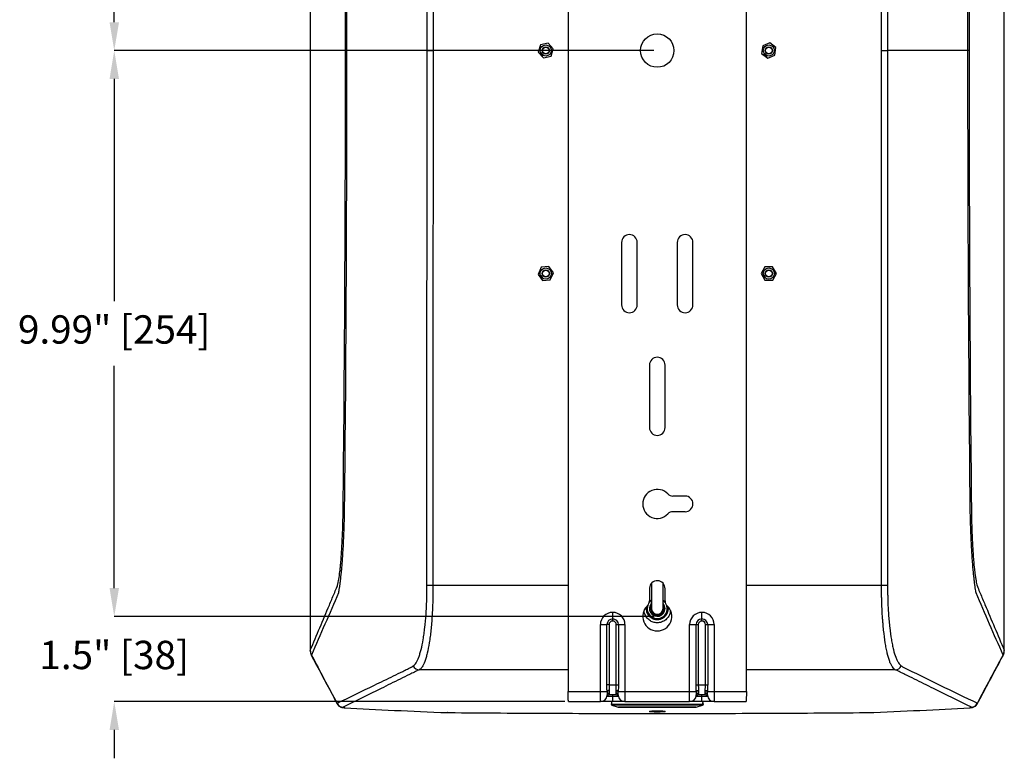
# Model space of a CAD drawing. Units: inches. Extents: x 0 to 133, y 0 to 103.
# Drawn here: x 56 to 73, y 46 to 59 of the extents above; entities that cross this region are included whole.
import ezdxf

# ---------------------------------------------------------------- set-up
doc = ezdxf.new("R2010")
doc.units = ezdxf.units.IN
doc.header["$MEASUREMENT"] = 0
doc.header["$PDSIZE"] = -1
doc.styles.add('Arial', font='ARIALUNI.TTF')
doc.dimstyles.new('Atlas', dxfattribs={"dimtxt": 0.5, "dimasz": 0.5, "dimexe": 0, "dimexo": 0.0625, "dimgap": 0.25, "dimtad": 0, "dimtih": 1, "dimtoh": 1, "dimrnd": 1e-09, "dimzin": 12, "dimdsep": 46, "dimtxsty": 'Arial', "dimcen": 0.09, "dimadec": 0, "dimazin": 3, "dimtfac": 1, "dimtofl": 0, "dimtmove": 0, "dimatfit": 3, "dimfxl": 1, "dimfrac": 1, "dimtolj": 1, "dimtzin": 12, "dimarcsym": 0})

# ---------------------------------------------------------------- blocks, each defined once
blk = doc.blocks.new('_D_7')
at = {"color": 0, "lineweight": -2, "ltscale": 8, "transparency": 16777216}
for p, q in [((66.975, 67.772), (57.452, 67.772)), ((57.452, 67.272), (57.452, 63.586)), ((57.452, 58.758), (57.452, 62.445)), ((66.975, 58.258), (57.452, 58.258))]:
    blk.add_line(p, q, dxfattribs=at)
at = {"color": 0, "ltscale": 8, "transparency": 16777216}
for points in [[(57.369, 67.272), (57.536, 67.272), (57.452, 67.772)], [(57.369, 58.758), (57.536, 58.758), (57.452, 58.258)]]:
    blk.add_solid(points, dxfattribs=at)
at = {"layer": 'Defpoints', "color": 0, "ltscale": 8, "transparency": 16777216}
for p in [(67.037, 67.772), (57.452, 58.258), (67.037, 58.258)]:
    blk.add_point(p, dxfattribs=at)
at = {"color": 0, "ltscale": 8, "transparency": 16777216, "insert": (57.452, 63.336), "char_height": 0.5, "attachment_point": 2, "style": 'Arial'}
blk.add_mtext('\\A1;9.51" [242]', dxfattribs=at)
blk = doc.blocks.new('_D_8')
at = {"color": 0, "lineweight": -2, "ltscale": 8, "transparency": 16777216}
for p, q in [((66.975, 58.258), (57.452, 58.258)), ((57.452, 57.758), (57.452, 53.836)), ((57.452, 48.772), (57.452, 52.695)), ((66.975, 48.272), (57.452, 48.272))]:
    blk.add_line(p, q, dxfattribs=at)
at = {"color": 0, "ltscale": 8, "transparency": 16777216}
for points in [[(57.369, 57.758), (57.536, 57.758), (57.452, 58.258)], [(57.369, 48.772), (57.536, 48.772), (57.452, 48.272)]]:
    blk.add_solid(points, dxfattribs=at)
at = {"layer": 'Defpoints', "color": 0, "ltscale": 8, "transparency": 16777216}
for p in [(57.452, 58.258), (67.037, 58.258), (67.037, 48.272)]:
    blk.add_point(p, dxfattribs=at)
at = {"color": 0, "ltscale": 8, "transparency": 16777216, "insert": (57.452, 53.586), "char_height": 0.5, "attachment_point": 2, "style": 'Arial'}
blk.add_mtext('\\A1;9.99" [254]', dxfattribs=at)
blk = doc.blocks.new('_D_9')
at = {"color": 0, "lineweight": -2, "ltscale": 8, "transparency": 16777216}
for p, q in [((57.452, 48.772), (57.452, 49.272)), ((66.975, 48.272), (57.452, 48.272)), ((65.407, 46.767), (57.452, 46.767)), ((57.452, 46.267), (57.452, 45.767))]:
    blk.add_line(p, q, dxfattribs=at)
at = {"color": 0, "ltscale": 8, "transparency": 16777216}
for points in [[(57.369, 48.772), (57.536, 48.772), (57.452, 48.272)], [(57.369, 46.267), (57.536, 46.267), (57.452, 46.767)]]:
    blk.add_solid(points, dxfattribs=at)
at = {"layer": 'Defpoints', "color": 0, "ltscale": 8, "transparency": 16777216}
for p in [(67.037, 48.272), (57.452, 46.767), (65.47, 46.767)]:
    blk.add_point(p, dxfattribs=at)
at = {"color": 0, "ltscale": 8, "transparency": 16777216, "insert": (57.452, 47.841), "char_height": 0.5, "attachment_point": 2, "style": 'Arial'}
blk.add_mtext('\\A1;1.5" [38]', dxfattribs=at)

msp = doc.modelspace()

# ---------------------------------------------------------------- linework, layer by layer
at = {"linetype": 'Continuous', "lineweight": 25, "ltscale": 8}
for p, q in [((65.462, 69.572), (65.462, 46.944)), ((68.612, 46.944), (68.612, 69.572)), ((61.534, 58.26), (61.553, 58.26)), ((62.973, 58.26), (61.553, 58.26)), ((62.973, 58.26), (63.079, 58.26)), ((64.976, 58.36), (64.936, 58.229)), ((64.936, 58.229), (65.029, 58.129)), ((65.109, 58.39), (64.976, 58.36)), ((65.202, 58.291), (65.109, 58.39)), ((65.162, 58.16), (65.202, 58.291)), ((68.898, 58.344), (68.879, 58.209)), ((69.024, 58.395), (68.898, 58.344)), ((69.132, 58.311), (69.024, 58.395)), ((69.113, 58.176), (69.132, 58.311)), ((70.996, 58.26), (71.102, 58.26)), ((72.521, 58.26), (71.102, 58.26)), ((72.541, 58.26), (72.521, 58.26)), ((64.965, 58.203), (64.991, 58.222)), ((64.967, 58.201), (64.965, 58.203)), ((64.986, 58.214), (64.967, 58.201)), ((64.977, 58.191), (64.986, 58.214)), ((64.978, 58.19), (64.977, 58.191)), ((65.001, 58.198), (64.978, 58.19)), ((64.991, 58.221), (64.981, 58.194)), ((64.981, 58.194), (65.009, 58.203)), ((64.987, 58.18), (65.001, 58.198)), ((64.989, 58.178), (64.987, 58.18)), ((65.009, 58.203), (64.989, 58.178)), ((64.991, 58.222), (64.991, 58.221)), ((64.997, 58.18), (65.026, 58.185)), ((65.007, 58.169), (64.997, 58.18)), ((65.002, 58.165), (65.007, 58.169)), ((65.004, 58.162), (65.002, 58.165)), ((65.018, 58.18), (65.003, 58.178)), ((65.003, 58.178), (65.009, 58.172)), ((65.009, 58.167), (65.004, 58.162)), ((65.009, 58.203), (65.009, 58.203)), ((65.009, 58.172), (65.018, 58.18)), ((65.012, 58.165), (65.009, 58.167)), ((65.027, 58.184), (65.011, 58.169)), ((65.011, 58.169), (65.014, 58.167)), ((65.014, 58.167), (65.012, 58.165)), ((65.026, 58.185), (65.027, 58.184)), ((65.029, 58.129), (65.162, 58.16)), ((68.879, 58.209), (68.987, 58.125)), ((68.913, 58.188), (68.935, 58.21)), ((68.915, 58.186), (68.913, 58.188)), ((68.931, 58.202), (68.915, 58.186)), ((68.926, 58.177), (68.931, 58.202)), ((68.927, 58.177), (68.926, 58.177)), ((68.949, 58.188), (68.927, 58.177)), ((68.935, 58.209), (68.93, 58.181)), ((68.93, 58.181), (68.955, 58.194)), ((68.935, 58.21), (68.935, 58.209)), ((68.938, 58.168), (68.949, 58.188)), ((68.94, 58.166), (68.938, 58.168)), ((68.956, 58.194), (68.94, 58.166)), ((68.947, 58.17), (68.976, 58.179)), ((68.959, 58.161), (68.947, 58.17)), ((68.969, 58.173), (68.954, 58.169)), ((68.954, 58.169), (68.961, 58.163)), ((68.955, 58.194), (68.956, 58.194)), ((68.955, 58.155), (68.959, 58.161)), ((68.957, 58.153), (68.955, 58.155)), ((68.962, 58.159), (68.957, 58.153)), ((68.961, 58.163), (68.969, 58.173)), ((68.965, 58.157), (68.962, 58.159)), ((68.976, 58.179), (68.963, 58.161)), ((68.963, 58.161), (68.966, 58.159)), ((68.966, 58.159), (68.965, 58.157)), ((68.976, 58.179), (68.976, 58.179)), ((68.987, 58.125), (69.113, 58.176)), ((66.407, 54.873), (66.407, 53.77)), ((66.683, 53.77), (66.683, 54.873)), ((67.391, 54.873), (67.391, 53.77)), ((67.667, 53.77), (67.667, 54.873)), ((64.989, 54.434), (64.933, 54.309)), ((65.125, 54.447), (64.989, 54.434)), ((65.204, 54.336), (65.125, 54.447)), ((68.937, 54.441), (68.869, 54.322)), ((69.073, 54.441), (68.937, 54.441)), ((69.142, 54.324), (69.073, 54.441)), ((64.933, 54.309), (65.012, 54.199)), ((64.959, 54.28), (64.987, 54.295)), ((64.961, 54.278), (64.959, 54.28)), ((64.981, 54.288), (64.961, 54.278)), ((64.969, 54.266), (64.981, 54.288)), ((64.97, 54.266), (64.969, 54.266)), ((64.994, 54.27), (64.97, 54.266)), ((64.987, 54.294), (64.974, 54.269)), ((64.974, 54.269), (65.002, 54.274)), ((64.978, 54.254), (64.994, 54.27)), ((64.98, 54.252), (64.978, 54.254)), ((65.002, 54.274), (64.98, 54.252)), ((64.987, 54.295), (64.987, 54.294)), ((64.987, 54.253), (65.017, 54.254)), ((64.996, 54.241), (64.987, 54.253)), ((64.99, 54.237), (64.996, 54.241)), ((64.992, 54.234), (64.99, 54.237)), ((64.998, 54.239), (64.992, 54.234)), ((64.993, 54.25), (64.998, 54.243)), ((65.009, 54.25), (64.993, 54.25)), ((64.998, 54.243), (65.009, 54.25)), ((65, 54.236), (64.998, 54.239)), ((65.018, 54.253), (65, 54.24)), ((65, 54.24), (65.002, 54.237)), ((65.002, 54.237), (65, 54.236)), ((65.002, 54.274), (65.002, 54.274)), ((65.017, 54.254), (65.018, 54.253)), ((65.148, 54.212), (65.204, 54.336)), ((68.869, 54.322), (68.938, 54.204)), ((68.892, 54.29), (68.921, 54.303)), ((68.894, 54.288), (68.892, 54.29)), ((68.915, 54.297), (68.894, 54.288)), ((68.901, 54.276), (68.915, 54.297)), ((68.902, 54.275), (68.901, 54.276)), ((68.926, 54.277), (68.902, 54.275)), ((68.922, 54.302), (68.906, 54.278)), ((68.906, 54.278), (68.935, 54.281)), ((68.909, 54.263), (68.926, 54.277)), ((68.91, 54.26), (68.909, 54.263)), ((68.935, 54.28), (68.91, 54.26)), ((68.918, 54.261), (68.948, 54.259)), ((68.926, 54.248), (68.918, 54.261)), ((68.919, 54.244), (68.926, 54.248)), ((68.921, 54.242), (68.919, 54.244)), ((68.921, 54.303), (68.922, 54.302)), ((68.927, 54.246), (68.921, 54.242)), ((68.923, 54.258), (68.928, 54.25)), ((68.939, 54.256), (68.923, 54.258)), ((68.929, 54.242), (68.927, 54.246)), ((68.928, 54.25), (68.939, 54.256)), ((68.932, 54.244), (68.929, 54.242)), ((68.948, 54.258), (68.93, 54.247)), ((68.93, 54.247), (68.932, 54.244)), ((68.935, 54.281), (68.935, 54.28)), ((68.948, 54.259), (68.948, 54.258)), ((69.075, 54.205), (69.142, 54.324)), ((65.012, 54.199), (65.148, 54.212)), ((68.938, 54.204), (69.075, 54.205)), ((66.899, 52.707), (66.899, 51.605)), ((67.175, 51.605), (67.175, 52.707)), ((67.529, 50.396), (67.31, 50.396)), ((67.31, 50.121), (67.529, 50.121)), ((66.935, 48.857), (66.935, 48.411)), ((67.14, 48.411), (67.14, 48.857)), ((62.972, 48.824), (63.078, 48.825)), ((63.078, 48.825), (65.462, 48.825)), ((66.899, 48.77), (66.899, 48.545)), ((67.175, 48.545), (67.175, 48.759)), ((68.612, 48.825), (70.996, 48.825)), ((70.996, 48.825), (71.102, 48.824)), ((66.25, 48.228), (66.25, 48.342)), ((66.847, 48.411), (66.841, 48.411)), ((66.847, 48.411), (66.847, 48.443)), ((66.847, 48.411), (66.857, 48.411)), ((66.857, 48.454), (66.857, 48.411)), ((67.218, 48.411), (67.218, 48.454)), ((67.228, 48.411), (67.218, 48.411)), ((67.228, 48.443), (67.228, 48.411)), ((67.228, 48.411), (67.234, 48.411)), ((67.825, 48.228), (67.825, 48.342)), ((66.25, 48.19), (66.25, 48.228)), ((67.825, 48.19), (67.825, 48.228)), ((66.033, 46.944), (66.033, 48.126)), ((66.033, 48.126), (66.148, 48.126)), ((66.148, 47.063), (66.148, 48.126)), ((66.186, 48.126), (66.148, 48.126)), ((66.186, 48.126), (66.186, 47.063)), ((66.314, 47.063), (66.314, 48.126)), ((66.314, 48.126), (66.352, 48.126)), ((66.352, 48.126), (66.352, 47.063)), ((66.352, 48.126), (66.466, 48.126)), ((66.466, 48.126), (66.466, 46.944)), ((67.608, 46.944), (67.608, 48.126)), ((67.608, 48.126), (67.722, 48.126)), ((67.722, 47.063), (67.722, 48.126)), ((67.722, 48.126), (67.761, 48.126)), ((67.761, 48.126), (67.761, 47.063)), ((67.889, 47.063), (67.889, 48.126)), ((67.889, 48.126), (67.927, 48.126)), ((67.927, 48.126), (67.927, 47.063)), ((67.927, 48.126), (68.041, 48.126)), ((68.041, 48.126), (68.041, 46.944)), ((60.912, 47.67), (60.913, 47.673)), ((73.161, 47.673), (73.162, 47.67)), ((60.928, 47.593), (60.932, 47.584)), ((65.462, 47.331), (62.835, 47.331)), ((71.239, 47.331), (68.612, 47.331)), ((65.462, 46.944), (66.033, 46.944)), ((66.033, 46.767), (66.033, 46.944)), ((66.033, 46.944), (66.151, 46.944)), ((66.186, 47.063), (66.148, 47.063)), ((66.151, 46.937), (66.151, 46.944)), ((66.151, 46.937), (66.151, 46.886)), ((66.186, 47.063), (66.314, 47.063)), ((66.191, 46.966), (66.191, 46.96)), ((66.191, 46.96), (66.191, 46.918)), ((66.309, 46.96), (66.309, 46.966)), ((66.309, 46.918), (66.309, 46.96)), ((66.314, 47.063), (66.352, 47.063)), ((66.348, 46.944), (66.348, 46.937)), ((66.348, 46.944), (66.466, 46.944)), ((66.348, 46.886), (66.348, 46.937)), ((66.466, 46.944), (67.608, 46.944)), ((66.466, 46.944), (66.466, 46.767)), ((67.608, 46.767), (67.608, 46.944)), ((67.608, 46.944), (67.726, 46.944)), ((67.722, 47.063), (67.761, 47.063)), ((67.726, 46.937), (67.726, 46.944)), ((67.726, 46.937), (67.726, 46.886)), ((67.761, 47.063), (67.889, 47.063)), ((67.765, 46.966), (67.766, 46.96)), ((67.766, 46.96), (67.766, 46.918)), ((67.884, 46.96), (67.884, 46.966)), ((67.884, 46.918), (67.884, 46.96)), ((67.889, 47.063), (67.927, 47.063)), ((67.923, 46.944), (68.041, 46.944)), ((67.923, 46.944), (67.923, 46.937)), ((67.923, 46.886), (67.923, 46.937)), ((68.041, 46.944), (68.612, 46.944)), ((68.041, 46.944), (68.041, 46.767)), ((65.47, 46.767), (66.033, 46.767)), ((66.25, 46.767), (66.033, 46.767)), ((66.148, 46.856), (66.15, 46.867)), ((66.25, 46.856), (66.148, 46.856)), ((66.151, 46.882), (66.151, 46.886)), ((66.314, 46.885), (66.186, 46.885)), ((66.191, 46.918), (66.191, 46.914)), ((66.25, 46.856), (66.25, 46.885)), ((66.25, 46.767), (66.25, 46.856)), ((66.352, 46.856), (66.25, 46.856)), ((66.466, 46.767), (66.25, 46.767)), ((66.309, 46.914), (66.309, 46.918)), ((66.348, 46.886), (66.348, 46.882)), ((66.466, 46.767), (67.608, 46.767)), ((67.825, 46.767), (67.608, 46.767)), ((67.722, 46.856), (67.725, 46.867)), ((67.825, 46.856), (67.722, 46.856)), ((67.726, 46.882), (67.726, 46.886)), ((67.889, 46.885), (67.761, 46.885)), ((67.766, 46.918), (67.765, 46.914)), ((67.825, 46.856), (67.825, 46.885)), ((67.825, 46.767), (67.825, 46.856)), ((67.927, 46.856), (67.825, 46.856)), ((68.041, 46.767), (67.825, 46.767)), ((67.884, 46.914), (67.884, 46.918)), ((67.923, 46.886), (67.923, 46.882)), ((67.924, 46.867), (67.927, 46.856)), ((68.041, 46.767), (68.605, 46.767)), ((61.521, 46.661), (61.514, 46.661)), ((66.222, 46.728), (66.223, 46.722)), ((66.222, 46.728), (66.231, 46.728)), ((66.223, 46.722), (67.037, 46.722)), ((66.237, 46.704), (66.349, 46.67)), ((67.037, 46.704), (66.237, 46.704)), ((66.349, 46.67), (67.725, 46.67)), ((67.719, 46.669), (66.355, 46.669)), ((67.037, 46.722), (67.852, 46.722)), ((67.838, 46.704), (67.037, 46.704)), ((67.725, 46.67), (67.838, 46.704)), ((67.852, 46.728), (67.843, 46.728)), ((67.852, 46.722), (67.852, 46.728)), ((72.553, 46.661), (72.56, 46.661)), ((72.687, 46.739), (72.684, 46.729)), ((63.334, 46.574), (63.33, 46.574)), ((70.74, 46.574), (70.745, 46.574))]:
    msp.add_line(p, q, dxfattribs=at)
at = {"linetype": 'Continuous', "lineweight": 25, "ltscale": 8, "flags": 128}
for points in [[(62.973, 58.26), (62.973, 58.496), (62.973, 59.441), (62.972, 63.22), (62.971, 65.458), (62.972, 67.696)], [(70.996, 58.26), (70.996, 58.496), (70.996, 59.441), (70.996, 63.22), (71, 65.458), (70.996, 67.695)], [(63.079, 58.26), (63.079, 58.024), (63.079, 57.079), (63.078, 53.299), (63.075, 51.062), (63.078, 48.825)], [(71.102, 58.26), (71.102, 58.024), (71.102, 57.079), (71.102, 53.299), (71.103, 51.062), (71.102, 48.824)], [(66.935, 48.556), (66.92, 48.544), (66.897, 48.519)], [(67.178, 48.519), (67.152, 48.546), (67.14, 48.556)], [(66.841, 48.411), (66.84, 48.409), (66.838, 48.407), (66.834, 48.405), (66.829, 48.404), (66.823, 48.402), (66.816, 48.401), (66.816, 48.401)], [(67.214, 48.413), (67.207, 48.463), (67.206, 48.465)], [(67.234, 48.411), (67.234, 48.409), (67.237, 48.407), (67.24, 48.405), (67.245, 48.404), (67.251, 48.402), (67.258, 48.401), (67.258, 48.401)], [(60.928, 47.593), (60.928, 47.592), (60.932, 47.59)], [(60.931, 47.587), (60.931, 47.586), (60.935, 47.583)], [(60.935, 47.583), (60.936, 47.575), (60.938, 47.57)], [(73.136, 47.571), (73.138, 47.575), (73.139, 47.583)], [(73.144, 47.587), (73.143, 47.586), (73.139, 47.583)], [(73.147, 47.593), (73.146, 47.592), (73.142, 47.59)], [(66.191, 46.966), (66.183, 46.965), (66.176, 46.964), (66.169, 46.962), (66.163, 46.959), (66.158, 46.956), (66.155, 46.953), (66.152, 46.949), (66.151, 46.944)], [(66.191, 46.96), (66.183, 46.96), (66.176, 46.959), (66.169, 46.956), (66.163, 46.954), (66.158, 46.95), (66.154, 46.946), (66.152, 46.942), (66.151, 46.937)], [(66.309, 46.966), (66.316, 46.965), (66.324, 46.964), (66.33, 46.962), (66.336, 46.959), (66.341, 46.956), (66.345, 46.953), (66.347, 46.949), (66.348, 46.944)], [(66.309, 46.96), (66.317, 46.96), (66.324, 46.959), (66.331, 46.956), (66.337, 46.954), (66.342, 46.95), (66.345, 46.946), (66.347, 46.942), (66.348, 46.937)], [(67.726, 46.944), (67.727, 46.949), (67.729, 46.953), (67.733, 46.956), (67.738, 46.959), (67.744, 46.962), (67.751, 46.964), (67.758, 46.965), (67.765, 46.966)], [(67.726, 46.937), (67.727, 46.942), (67.729, 46.946), (67.733, 46.95), (67.738, 46.954), (67.744, 46.956), (67.75, 46.959), (67.758, 46.96), (67.766, 46.96)], [(67.884, 46.966), (67.891, 46.965), (67.899, 46.964), (67.905, 46.962), (67.911, 46.959), (67.916, 46.956), (67.92, 46.953), (67.922, 46.949), (67.923, 46.944)], [(67.884, 46.96), (67.891, 46.96), (67.899, 46.959), (67.906, 46.956), (67.911, 46.954), (67.916, 46.95), (67.92, 46.946), (67.922, 46.942), (67.923, 46.937)]]:
    msp.add_lwpolyline(points, dxfattribs=at)
at = {"linetype": 'Continuous', "lineweight": 25, "ltscale": 64}
for centre, radius in [((67.037, 58.258), 0.295), ((65.069, 58.26), 0.0984), ((65.069, 58.26), 0.065), ((65.069, 58.26), 0.0584), ((69.006, 58.26), 0.0984), ((69.006, 58.26), 0.065), ((69.006, 58.26), 0.0584), ((65.069, 54.323), 0.0984), ((69.006, 54.323), 0.0984), ((65.069, 54.323), 0.065), ((65.069, 54.323), 0.0584), ((69.006, 54.323), 0.065), ((69.006, 54.323), 0.0584)]:
    msp.add_circle(centre, radius, dxfattribs=at)
for centre, radius, start, end in [((66.545, 54.873), 0.138, 0, 180), ((67.529, 54.873), 0.138, 0, 180), ((66.545, 53.77), 0.138, 180, 0), ((67.529, 53.77), 0.138, 180, 0), ((67.037, 52.707), 0.138, 0, 180), ((67.037, 51.605), 0.138, 180, 0), ((67.037, 50.258), 0.256, 43.198, 316.802), ((67.31, 50.514), 0.118, 223.198, 270), ((67.529, 50.258), 0.138, 270, 90), ((67.31, 50.002), 0.118, 90, 136.802), ((67.037, 48.764), 0.138, 357.647, 177.647), ((66.781, 48.545), 0.118, 313.1736, 0), ((67.037, 48.411), 0.138, 137.9754, 0), ((67.037, 48.411), 0.138, 0, 42.0246), ((67.293, 48.545), 0.118, 180, 226.8264), ((66.25, 48.126), 0.217, 90, 180), ((66.25, 48.126), 0.217, 0, 90), ((67.037, 48.272), 0.256, 133.1736, 46.8264), ((67.037, 48.411), 0.19, 180, 0), ((67.037, 48.411), 0.181, 180, 0), ((67.037, 48.411), 0.177, 162.2906, 0.5295), ((67.037, 48.411), 0.102, 180, 0), ((67.825, 48.126), 0.217, 90, 180), ((67.825, 48.126), 0.217, 0, 90), ((66.25, 48.126), 0.102, 90, 180), ((66.25, 48.126), 0.0641, 90, 180), ((66.25, 48.126), 0.102, 0, 90), ((66.25, 48.126), 0.0641, 0, 90), ((67.825, 48.126), 0.102, 90, 180), ((67.825, 48.126), 0.0641, 90, 180), ((67.825, 48.126), 0.102, 0, 90), ((67.825, 48.126), 0.0641, 0, 90), ((61.109, 47.67), 0.197, 180.0019, 202.8854), ((61.105, 47.674), 0.192, 180.3839, 205.947), ((72.97, 47.674), 0.192, 334.053, 359.6161), ((72.965, 47.67), 0.197, 337.1146, 359.9981), ((61.112, 47.663), 0.197, 202.8745, 208.1305), ((72.962, 47.663), 0.197, 331.8695, 337.1255), ((62.838, 47.448), 0.118, 204.8854, 268.4845), ((71.236, 47.448), 0.118, 271.5155, 335.1146), ((66.033, 46.885), 0.118, 270, 358.4274), ((66.186, 46.846), 0.0394, 90, 165.5225), ((66.187, 46.882), 0.0363, 84.8101, 173.6376), ((66.187, 46.878), 0.0364, 84.9923, 173.092), ((66.312, 46.882), 0.0363, 6.3624, 95.1899), ((66.312, 46.878), 0.0364, 6.908, 95.0077), ((66.314, 46.846), 0.0394, 37.722, 90), ((66.466, 46.885), 0.118, 181.5726, 270), ((67.608, 46.885), 0.118, 270, 358.4274), ((67.761, 46.846), 0.0394, 90, 165.5225), ((67.762, 46.882), 0.0363, 84.8101, 173.6376), ((67.762, 46.878), 0.0364, 84.9923, 173.092), ((67.887, 46.882), 0.0363, 6.3624, 95.1899), ((67.887, 46.878), 0.0364, 6.908, 95.0077), ((67.889, 46.846), 0.0394, 14.4775, 90), ((68.041, 46.885), 0.118, 181.5726, 270), ((61.496, 46.786), 0.118, 203.5728, 268.8088), ((66.242, 46.723), 0.0197, 183, 253), ((66.355, 46.689), 0.0197, 253, 270), ((67.719, 46.689), 0.0197, 270, 287), ((67.832, 46.723), 0.0197, 287, 357), ((72.578, 46.786), 0.118, 271.1912, 336.4272)]:
    msp.add_arc(centre, radius, start, end, dxfattribs=at)
for centre, major_axis, ratio, start_param, end_param in [((66.853, 48.825), (0, 1.461), 0.008727, 1.840068, 1.857737), ((67.221, 48.825), (0, 1.461), 0.008727, 4.425449, 4.443117), ((67.037, 62.8), (0, 23.699), 0.046295, 2.313841, 2.3161), ((67.037, 62.8), (0, 23.699), 0.046295, 3.967086, 3.969344)]:
    msp.add_ellipse(centre, major_axis=major_axis, ratio=ratio, start_param=start_param, end_param=end_param, dxfattribs=at)
msp.add_ellipse((67.037, 46.595), major_axis=(0.137, 0), ratio=0.087489, dxfattribs=at)
at = {"linetype": 'Continuous', "lineweight": 25, "ltscale": 8}
for points, knots in [([(60.912, 68.85), (60.912, 68.555), (60.912, 67.953), (60.912, 67.041), (60.912, 66.115), (60.912, 65.187), (60.912, 64.258), (60.912, 63.328), (60.912, 62.398), (60.912, 61.467), (60.912, 60.535), (60.912, 59.603), (60.912, 58.671), (60.912, 57.74), (60.912, 56.808), (60.912, 55.877), (60.912, 54.946), (60.912, 54.016), (60.912, 53.086), (60.912, 52.157), (60.912, 51.229), (60.912, 50.303), (60.912, 49.377), (60.912, 48.5), (60.912, 47.931), (60.912, 47.67)], [0, 0, 0, 0, 0.042015, 0.08591, 0.129799, 0.17368, 0.217554, 0.26142, 0.30528, 0.349132, 0.392977, 0.436814, 0.480644, 0.524467, 0.568283, 0.612093, 0.655884, 0.69971, 0.743557, 0.787386, 0.831209, 0.875036, 0.918876, 0.962741, 1, 1, 1, 1]), ([(61.534, 58.26), (61.534, 60.803), (61.522, 63.347), (61.496, 65.969), (61.496, 66.049), (61.494, 66.168), (61.494, 66.228), (61.493, 66.287), (61.493, 66.327), (61.493, 66.347), (61.492, 66.446), (61.49, 66.525), (61.487, 66.642), (61.486, 66.68), (61.483, 66.757), (61.482, 66.796), (61.477, 66.908), (61.473, 66.981), (61.467, 67.084), (61.465, 67.118), (61.46, 67.184), (61.458, 67.216), (61.45, 67.309), (61.445, 67.367), (61.436, 67.445), (61.433, 67.47), (61.427, 67.518), (61.424, 67.54), (61.414, 67.603), (61.407, 67.639), (61.397, 67.684), (61.394, 67.697), (61.389, 67.714), (61.387, 67.719), (61.384, 67.727), (61.383, 67.729), (61.382, 67.733), (61.381, 67.736), (61.366, 67.771), (61.352, 67.805), (61.309, 67.905), (61.281, 67.972), (61.196, 68.173), (61.14, 68.308), (61.026, 68.577), (60.97, 68.712), (60.913, 68.847)], [0, 0, 0, 0, 0.5, 0.5, 0.515625, 0.515625, 0.523437, 0.527344, 0.527344, 0.53125, 0.53125, 0.546875, 0.546875, 0.554687, 0.554687, 0.5625, 0.5625, 0.578125, 0.578125, 0.585937, 0.585937, 0.59375, 0.59375, 0.609375, 0.609375, 0.617187, 0.617187, 0.625, 0.625, 0.640625, 0.640625, 0.648437, 0.648437, 0.652344, 0.652344, 0.654297, 0.654297, 0.65625, 0.65625, 0.6875, 0.6875, 0.75, 0.75, 0.875, 0.875, 1, 1, 1, 1]), ([(60.913, 68.847), (60.913, 67.095), (60.913, 65.335), (60.913, 63.126), (60.913, 62.683), (60.913, 61.799), (60.913, 61.356), (60.913, 60.029), (60.913, 59.144), (60.913, 57.373), (60.913, 56.488), (60.913, 54.716), (60.913, 53.832), (60.913, 51.184), (60.913, 49.425), (60.913, 47.673)], [0, 0, 0, 0, 0.25, 0.25, 0.3125, 0.3125, 0.375, 0.375, 0.5, 0.5, 0.625, 0.625, 0.75, 0.75, 1, 1, 1, 1]), ([(73.161, 68.847), (73.105, 68.713), (73.049, 68.58), (72.937, 68.313), (72.881, 68.181), (72.797, 67.982), (72.769, 67.915), (72.728, 67.816), (72.714, 67.783), (72.698, 67.746), (72.696, 67.741), (72.694, 67.735), (72.693, 67.733), (72.691, 67.729), (72.69, 67.726), (72.686, 67.714), (72.682, 67.703), (72.677, 67.683), (72.675, 67.676), (72.672, 67.661), (72.67, 67.653), (72.665, 67.628), (72.662, 67.61), (72.652, 67.551), (72.646, 67.507), (72.638, 67.444), (72.637, 67.431), (72.634, 67.404), (72.632, 67.39), (72.628, 67.349), (72.625, 67.32), (72.618, 67.23), (72.613, 67.166), (72.607, 67.081), (72.606, 67.064), (72.604, 67.029), (72.603, 67.011), (72.6, 66.957), (72.598, 66.92), (72.593, 66.81), (72.59, 66.734), (72.587, 66.636), (72.587, 66.617), (72.586, 66.577), (72.585, 66.557), (72.584, 66.497), (72.583, 66.457), (72.582, 66.397), (72.582, 66.377), (72.582, 66.337), (72.581, 66.317), (72.581, 66.257), (72.58, 66.137), (72.578, 66.017), (72.553, 63.378), (72.541, 60.819), (72.541, 58.26)], [0, 0, 0, 0, 0.125, 0.125, 0.25, 0.25, 0.3125, 0.3125, 0.34375, 0.34375, 0.347656, 0.347656, 0.349609, 0.349609, 0.351563, 0.351563, 0.359375, 0.359375, 0.363281, 0.363281, 0.367188, 0.367188, 0.375, 0.375, 0.390625, 0.390625, 0.394531, 0.394531, 0.398438, 0.398438, 0.40625, 0.40625, 0.421875, 0.421875, 0.425781, 0.425781, 0.429688, 0.429688, 0.4375, 0.4375, 0.453125, 0.453125, 0.457031, 0.457031, 0.460938, 0.460938, 0.46875, 0.46875, 0.472656, 0.472656, 0.476563, 0.476563, 0.484375, 0.5, 0.5, 1, 1, 1, 1]), ([(73.161, 47.673), (73.161, 49.425), (73.161, 51.185), (73.161, 53.394), (73.161, 53.836), (73.162, 54.721), (73.162, 55.163), (73.162, 56.491), (73.162, 57.376), (73.162, 59.146), (73.162, 60.032), (73.162, 61.804), (73.161, 62.688), (73.161, 65.336), (73.161, 67.095), (73.161, 68.847)], [0, 0, 0, 0, 0.25, 0.25, 0.3125, 0.3125, 0.375, 0.375, 0.5, 0.5, 0.625, 0.625, 0.75, 0.75, 1, 1, 1, 1]), ([(73.162, 47.67), (73.162, 47.964), (73.163, 48.566), (73.163, 49.478), (73.163, 50.404), (73.163, 51.332), (73.163, 52.261), (73.163, 53.19), (73.163, 54.121), (73.163, 55.052), (73.163, 55.984), (73.163, 56.915), (73.162, 57.847), (73.162, 58.779), (73.162, 59.711), (73.162, 60.642), (73.162, 61.572), (73.162, 62.503), (73.162, 63.433), (73.162, 64.362), (73.162, 65.289), (73.162, 66.216), (73.162, 67.141), (73.162, 68.019), (73.162, 68.588), (73.162, 68.85)], [0, 0, 0, 0, 0.041967, 0.085862, 0.129751, 0.173632, 0.217506, 0.261373, 0.305233, 0.349085, 0.39293, 0.436767, 0.480597, 0.52442, 0.568236, 0.612045, 0.655836, 0.699663, 0.74351, 0.787339, 0.831161, 0.874989, 0.918829, 0.962694, 1, 1, 1, 1]), ([(63.078, 67.695), (63.078, 67.67), (63.078, 67.646), (63.078, 67.597), (63.078, 67.523), (63.078, 67.351), (63.078, 67.007), (63.078, 66.319), (63.078, 64.943), (63.079, 62.191), (63.079, 59.832), (63.079, 58.26)], [0, 0, 0, 0, 0.007812, 0.007812, 0.015625, 0.03125, 0.0625, 0.125, 0.25, 0.5, 1, 1, 1, 1]), ([(71.102, 67.696), (71.102, 67.683), (71.102, 67.671), (71.102, 67.646), (71.102, 67.61), (71.102, 67.524), (71.102, 67.352), (71.102, 67.008), (71.102, 66.319), (71.102, 64.943), (71.102, 63.764), (71.102, 61.405), (71.102, 59.832), (71.102, 58.26)], [0, 0, 0, 0, 0.003906, 0.003906, 0.007812, 0.015625, 0.03125, 0.0625, 0.125, 0.25, 0.5, 0.5, 1, 1, 1, 1]), ([(72.521, 58.26), (72.521, 59.608), (72.525, 60.956), (72.538, 63.652), (72.548, 65), (72.561, 66.348)], [0, 0, 0, 0, 0.5, 0.5, 1, 1, 1, 1]), ([(60.913, 47.673), (60.969, 47.807), (61.025, 47.94), (61.137, 48.206), (61.193, 48.339), (61.277, 48.538), (61.305, 48.604), (61.347, 48.704), (61.361, 48.737), (61.376, 48.774), (61.378, 48.778), (61.381, 48.785), (61.382, 48.787), (61.383, 48.791), (61.384, 48.793), (61.389, 48.806), (61.392, 48.817), (61.397, 48.837), (61.399, 48.844), (61.402, 48.859), (61.404, 48.867), (61.409, 48.892), (61.413, 48.91), (61.422, 48.969), (61.429, 49.013), (61.436, 49.076), (61.438, 49.089), (61.44, 49.116), (61.442, 49.129), (61.446, 49.171), (61.449, 49.2), (61.457, 49.29), (61.462, 49.354), (61.467, 49.439), (61.468, 49.456), (61.47, 49.491), (61.471, 49.509), (61.474, 49.563), (61.476, 49.599), (61.481, 49.71), (61.484, 49.786), (61.487, 49.883), (61.488, 49.903), (61.489, 49.943), (61.489, 49.963), (61.491, 50.022), (61.491, 50.062), (61.492, 50.122), (61.492, 50.142), (61.493, 50.182), (61.493, 50.202), (61.494, 50.262), (61.495, 50.382), (61.496, 50.502), (61.522, 53.141), (61.534, 55.701), (61.534, 58.26)], [0, 0, 0, 0, 0.125, 0.125, 0.25, 0.25, 0.3125, 0.3125, 0.34375, 0.34375, 0.347656, 0.347656, 0.349609, 0.349609, 0.351563, 0.351563, 0.359375, 0.359375, 0.363281, 0.363281, 0.367188, 0.367188, 0.375, 0.375, 0.390625, 0.390625, 0.394531, 0.394531, 0.398438, 0.398438, 0.40625, 0.40625, 0.421875, 0.421875, 0.425781, 0.425781, 0.429688, 0.429688, 0.4375, 0.4375, 0.453125, 0.453125, 0.457031, 0.457031, 0.460938, 0.460938, 0.46875, 0.46875, 0.472656, 0.472656, 0.476563, 0.476563, 0.484375, 0.5, 0.5, 1, 1, 1, 1]), ([(61.553, 58.26), (61.553, 56.912), (61.55, 55.564), (61.537, 52.867), (61.527, 51.519), (61.513, 50.171)], [0, 0, 0, 0, 0.5, 0.5, 1, 1, 1, 1]), ([(62.972, 48.824), (62.972, 48.836), (62.972, 48.849), (62.972, 48.873), (62.972, 48.91), (62.972, 48.996), (62.972, 49.168), (62.972, 49.512), (62.972, 50.2), (62.972, 51.576), (62.972, 52.756), (62.973, 55.115), (62.973, 56.687), (62.973, 58.26)], [0, 0, 0, 0, 0.003906, 0.003906, 0.007812, 0.015625, 0.03125, 0.0625, 0.125, 0.25, 0.5, 0.5, 1, 1, 1, 1]), ([(70.996, 48.825), (70.997, 48.849), (70.997, 48.874), (70.997, 48.923), (70.997, 48.997), (70.997, 49.169), (70.996, 49.513), (70.996, 50.201), (70.996, 51.577), (70.996, 54.329), (70.996, 56.687), (70.996, 58.26)], [0, 0, 0, 0, 0.007813, 0.007813, 0.015625, 0.03125, 0.0625, 0.125, 0.25, 0.5, 1, 1, 1, 1]), ([(72.541, 58.26), (72.541, 55.715), (72.553, 53.171), (72.578, 50.547), (72.579, 50.467), (72.58, 50.348), (72.581, 50.288), (72.581, 50.229), (72.582, 50.189), (72.582, 50.169), (72.583, 50.07), (72.584, 49.991), (72.587, 49.874), (72.589, 49.835), (72.591, 49.758), (72.593, 49.72), (72.598, 49.608), (72.601, 49.536), (72.608, 49.433), (72.61, 49.399), (72.613, 49.35), (72.614, 49.334), (72.617, 49.302), (72.618, 49.286), (72.624, 49.208), (72.63, 49.151), (72.639, 49.073), (72.642, 49.048), (72.646, 49.012), (72.648, 49.001), (72.651, 48.979), (72.653, 48.968), (72.661, 48.915), (72.667, 48.879), (72.677, 48.835), (72.681, 48.822), (72.686, 48.805), (72.688, 48.8), (72.69, 48.793), (72.691, 48.79), (72.693, 48.786), (72.694, 48.784), (72.709, 48.748), (72.723, 48.715), (72.765, 48.614), (72.794, 48.547), (72.878, 48.346), (72.935, 48.212), (73.048, 47.943), (73.105, 47.808), (73.161, 47.673)], [0, 0, 0, 0, 0.5, 0.5, 0.515625, 0.515625, 0.523438, 0.527344, 0.527344, 0.53125, 0.53125, 0.546875, 0.546875, 0.554688, 0.554688, 0.5625, 0.5625, 0.578125, 0.578125, 0.585938, 0.585938, 0.589844, 0.589844, 0.59375, 0.59375, 0.609375, 0.609375, 0.617188, 0.617188, 0.621094, 0.621094, 0.625, 0.625, 0.640625, 0.640625, 0.648438, 0.648438, 0.652344, 0.652344, 0.654297, 0.654297, 0.65625, 0.65625, 0.6875, 0.6875, 0.75, 0.75, 0.875, 0.875, 1, 1, 1, 1]), ([(61.513, 50.171), (61.513, 50.15), (61.512, 50.129), (61.512, 50.087), (61.511, 50.066), (61.509, 50.003), (61.508, 49.961), (61.505, 49.836), (61.502, 49.755), (61.496, 49.637), (61.495, 49.598), (61.492, 49.54), (61.491, 49.521), (61.489, 49.484), (61.488, 49.465), (61.482, 49.372), (61.478, 49.303), (61.47, 49.204), (61.468, 49.172), (61.464, 49.126), (61.462, 49.111), (61.46, 49.081), (61.458, 49.066), (61.451, 48.995), (61.446, 48.943), (61.437, 48.874), (61.434, 48.852), (61.429, 48.811), (61.426, 48.792), (61.42, 48.757), (61.418, 48.74), (61.413, 48.711), (61.411, 48.698), (61.409, 48.687)], [0, 0, 0, 0, 0.03125, 0.03125, 0.0625, 0.0625, 0.125, 0.125, 0.25, 0.25, 0.3125, 0.3125, 0.34375, 0.34375, 0.375, 0.375, 0.5, 0.5, 0.5625, 0.5625, 0.59375, 0.59375, 0.625, 0.625, 0.75, 0.75, 0.8125, 0.8125, 0.875, 0.875, 0.9375, 0.9375, 1, 1, 1, 1]), ([(72.666, 48.687), (72.664, 48.698), (72.661, 48.711), (72.657, 48.74), (72.654, 48.757), (72.646, 48.809), (72.64, 48.85), (72.633, 48.908), (72.632, 48.92), (72.629, 48.945), (72.627, 48.958), (72.623, 48.996), (72.62, 49.024), (72.612, 49.109), (72.607, 49.17), (72.6, 49.254), (72.599, 49.271), (72.597, 49.305), (72.596, 49.322), (72.592, 49.375), (72.59, 49.411), (72.583, 49.52), (72.58, 49.596), (72.575, 49.695), (72.575, 49.715), (72.573, 49.756), (72.572, 49.776), (72.57, 49.837), (72.569, 49.879), (72.565, 50.003), (72.563, 50.087), (72.561, 50.171)], [0, 0, 0, 0, 0.0625, 0.0625, 0.125, 0.125, 0.25, 0.25, 0.28125, 0.28125, 0.3125, 0.3125, 0.375, 0.375, 0.5, 0.5, 0.53125, 0.53125, 0.5625, 0.5625, 0.625, 0.625, 0.75, 0.75, 0.78125, 0.78125, 0.8125, 0.8125, 0.875, 0.875, 1, 1, 1, 1]), ([(61.409, 48.687), (61.33, 48.503), (61.251, 48.32), (61.093, 47.954), (61.013, 47.772), (60.932, 47.59)], [0, 0, 0, 0, 0.5, 0.5, 1, 1, 1, 1]), ([(62.731, 47.399), (62.74, 47.404), (62.748, 47.412), (62.765, 47.43), (62.773, 47.441), (62.797, 47.479), (62.813, 47.511), (62.835, 47.57), (62.842, 47.591), (62.852, 47.626), (62.856, 47.638), (62.862, 47.663), (62.866, 47.675), (62.882, 47.741), (62.894, 47.8), (62.907, 47.88), (62.91, 47.897), (62.915, 47.931), (62.918, 47.948), (62.925, 48.001), (62.93, 48.037), (62.942, 48.148), (62.95, 48.226), (62.958, 48.349), (62.961, 48.391), (62.965, 48.476), (62.967, 48.519), (62.971, 48.648), (62.972, 48.735), (62.972, 48.824)], [0, 0, 0, 0, 0.0625, 0.0625, 0.125, 0.125, 0.25, 0.25, 0.3125, 0.3125, 0.34375, 0.34375, 0.375, 0.375, 0.5, 0.5, 0.53125, 0.53125, 0.5625, 0.5625, 0.625, 0.625, 0.75, 0.75, 0.8125, 0.8125, 0.875, 0.875, 1, 1, 1, 1]), ([(63.078, 48.825), (63.078, 48.731), (63.077, 48.638), (63.073, 48.501), (63.072, 48.456), (63.068, 48.366), (63.065, 48.321), (63.057, 48.191), (63.05, 48.108), (63.037, 47.99), (63.033, 47.952), (63.026, 47.896), (63.023, 47.878), (63.018, 47.842), (63.015, 47.824), (63.002, 47.739), (62.99, 47.678), (62.974, 47.609), (62.97, 47.595), (62.963, 47.569), (62.96, 47.556), (62.949, 47.52), (62.942, 47.498), (62.92, 47.437), (62.904, 47.405), (62.883, 47.374), (62.879, 47.368), (62.871, 47.358), (62.866, 47.353), (62.853, 47.341), (62.844, 47.335), (62.835, 47.331)], [0, 0, 0, 0, 0.125, 0.125, 0.1875, 0.1875, 0.25, 0.25, 0.375, 0.375, 0.4375, 0.4375, 0.46875, 0.46875, 0.5, 0.5, 0.625, 0.625, 0.65625, 0.65625, 0.6875, 0.6875, 0.75, 0.75, 0.875, 0.875, 0.90625, 0.90625, 0.9375, 0.9375, 1, 1, 1, 1]), ([(71.239, 47.331), (71.221, 47.339), (71.204, 47.355), (71.179, 47.392), (71.171, 47.406), (71.159, 47.43), (71.155, 47.439), (71.147, 47.458), (71.143, 47.467), (71.125, 47.518), (71.111, 47.566), (71.091, 47.648), (71.085, 47.678), (71.073, 47.74), (71.067, 47.773), (71.051, 47.875), (71.041, 47.949), (71.029, 48.066), (71.025, 48.107), (71.02, 48.17), (71.018, 48.191), (71.015, 48.234), (71.013, 48.255), (71.006, 48.363), (71.002, 48.453), (70.999, 48.567), (70.998, 48.59), (70.998, 48.637), (70.997, 48.66), (70.996, 48.731), (70.996, 48.778), (70.996, 48.825)], [0, 0, 0, 0, 0.125, 0.125, 0.1875, 0.1875, 0.21875, 0.21875, 0.25, 0.25, 0.375, 0.375, 0.4375, 0.4375, 0.5, 0.5, 0.625, 0.625, 0.6875, 0.6875, 0.71875, 0.71875, 0.75, 0.75, 0.875, 0.875, 0.90625, 0.90625, 0.9375, 0.9375, 1, 1, 1, 1]), ([(71.102, 48.824), (71.102, 48.78), (71.102, 48.735), (71.103, 48.669), (71.104, 48.647), (71.105, 48.603), (71.105, 48.581), (71.109, 48.473), (71.113, 48.389), (71.121, 48.287), (71.122, 48.267), (71.125, 48.227), (71.127, 48.207), (71.132, 48.147), (71.136, 48.109), (71.149, 47.998), (71.159, 47.928), (71.175, 47.832), (71.181, 47.8), (71.193, 47.741), (71.199, 47.714), (71.219, 47.635), (71.232, 47.589), (71.251, 47.54), (71.255, 47.53), (71.262, 47.512), (71.266, 47.504), (71.278, 47.48), (71.285, 47.465), (71.309, 47.428), (71.326, 47.41), (71.343, 47.399)], [0, 0, 0, 0, 0.0625, 0.0625, 0.09375, 0.09375, 0.125, 0.125, 0.25, 0.25, 0.28125, 0.28125, 0.3125, 0.3125, 0.375, 0.375, 0.5, 0.5, 0.5625, 0.5625, 0.625, 0.625, 0.75, 0.75, 0.78125, 0.78125, 0.8125, 0.8125, 0.875, 0.875, 1, 1, 1, 1]), ([(73.142, 47.59), (73.061, 47.772), (72.982, 47.954), (72.823, 48.32), (72.744, 48.503), (72.666, 48.687)], [0, 0, 0, 0, 0.5, 0.5, 1, 1, 1, 1]), ([(67.269, 48.378), (67.267, 48.357), (67.261, 48.308), (67.22, 48.241), (67.155, 48.186), (67.077, 48.158), (66.999, 48.158), (66.928, 48.182), (66.868, 48.227), (66.823, 48.291), (66.805, 48.345), (66.803, 48.374), (66.803, 48.375)], [0, 0, 0, 0, 0.091089, 0.21389, 0.3369, 0.452071, 0.555697, 0.654604, 0.758445, 0.872731, 0.99598, 1, 1, 1, 1]), ([(66.841, 48.411), (66.841, 48.399), (66.842, 48.386), (66.847, 48.361), (66.851, 48.349), (66.86, 48.326), (66.866, 48.315), (66.88, 48.294), (66.888, 48.285), (66.905, 48.266), (66.915, 48.258), (66.931, 48.247), (66.936, 48.244), (66.948, 48.237), (66.954, 48.234), (66.972, 48.227), (66.984, 48.223), (67.004, 48.219), (67.011, 48.218), (67.024, 48.216), (67.038, 48.216), (67.051, 48.216), (67.064, 48.218), (67.071, 48.219), (67.091, 48.223), (67.103, 48.227), (67.127, 48.237), (67.139, 48.244), (67.16, 48.258), (67.169, 48.267), (67.187, 48.285), (67.195, 48.295), (67.208, 48.315), (67.214, 48.326), (67.224, 48.35), (67.227, 48.362), (67.232, 48.386), (67.233, 48.399), (67.234, 48.411)], [0, 0, 0, 0, 0.0625, 0.0625, 0.125, 0.125, 0.1875, 0.1875, 0.25, 0.25, 0.3125, 0.3125, 0.34375, 0.34375, 0.375, 0.375, 0.4375, 0.4375, 0.46875, 0.46875, 0.5, 0.53125, 0.53125, 0.5625, 0.5625, 0.625, 0.625, 0.6875, 0.6875, 0.75, 0.75, 0.8125, 0.8125, 0.875, 0.875, 0.9375, 0.9375, 1, 1, 1, 1]), ([(66.935, 48.467), (66.932, 48.463), (66.921, 48.448), (66.92, 48.427), (66.919, 48.411)], [0, 0, 0, 0, 0.208817, 1, 1, 1, 1]), ([(66.937, 48.391), (66.936, 48.393), (66.933, 48.406), (66.93, 48.423), (66.934, 48.437), (66.935, 48.44)], [0, 0, 0, 0, 0.133139, 0.81092, 1, 1, 1, 1]), ([(67.14, 48.449), (67.142, 48.439), (67.146, 48.417), (67.14, 48.391), (67.134, 48.378), (67.133, 48.376)], [0, 0, 0, 0, 0.4157674, 0.9076624, 1, 1, 1, 1]), ([(67.155, 48.411), (67.154, 48.427), (67.153, 48.448), (67.142, 48.463), (67.14, 48.467)], [0, 0, 0, 0, 0.791183, 1, 1, 1, 1]), ([(60.935, 47.583), (61.008, 47.447), (61.081, 47.311), (61.154, 47.174), (61.232, 47.029), (61.31, 46.884), (61.387, 46.739)], [0.00133409, 0.00133409, 0.00133409, 0.00133409, 0.01399777, 0.01399777, 0.01399777, 0.0274836, 0.0274836, 0.0274836, 0.0274836]), ([(60.938, 47.57), (60.966, 47.518), (61.117, 47.237), (61.266, 46.956), (61.388, 46.728)], [0, 0, 0, 0, 0.1865153, 1, 1, 1, 1]), ([(72.686, 46.728), (72.698, 46.75), (72.848, 47.031), (72.998, 47.312), (73.136, 47.57)], [0, 0, 0, 0, 0.079631, 1, 1, 1, 1]), ([(72.687, 46.739), (72.765, 46.884), (72.842, 47.029), (72.92, 47.174), (72.993, 47.311), (73.066, 47.447), (73.139, 47.583)], [0.00208478, 0.00208478, 0.00208478, 0.00208478, 0.01557061, 0.01557061, 0.01557061, 0.02823429, 0.02823429, 0.02823429, 0.02823429]), ([(73.143, 47.584), (73.144, 47.586), (73.145, 47.59), (73.146, 47.593), (73.147, 47.593)], [0, 0, 0, 0, 0.785768, 1, 1, 1, 1]), ([(61.387, 46.739), (61.607, 46.845), (61.828, 46.952), (62.158, 47.113), (62.269, 47.167), (62.434, 47.248), (62.489, 47.275), (62.572, 47.315), (62.613, 47.335), (62.662, 47.359), (62.686, 47.371), (62.698, 47.377), (62.704, 47.38), (62.707, 47.381), (62.708, 47.382), (62.709, 47.382), (62.709, 47.382), (62.71, 47.382), (62.71, 47.383)], [0, 0, 0, 0, 0.5, 0.5, 0.75, 0.75, 0.875, 0.875, 0.9375, 0.96875, 0.984375, 0.992187, 0.996094, 0.998047, 0.999023, 0.999512, 0.999512, 1, 1, 1, 1]), ([(62.835, 47.331), (62.827, 47.327), (62.819, 47.324), (62.805, 47.317), (62.798, 47.313), (62.777, 47.303), (62.735, 47.282), (62.637, 47.234), (62.553, 47.192), (62.386, 47.11), (62.274, 47.054), (61.939, 46.889), (61.716, 46.778), (61.493, 46.668)], [0, 0, 0, 0, 0.015625, 0.015625, 0.03125, 0.03125, 0.0625, 0.125, 0.25, 0.25, 0.5, 0.5, 1, 1, 1, 1]), ([(72.581, 46.668), (72.358, 46.778), (72.135, 46.889), (71.8, 47.054), (71.689, 47.11), (71.521, 47.192), (71.437, 47.234), (71.339, 47.282), (71.298, 47.303), (71.277, 47.313), (71.27, 47.317), (71.256, 47.324), (71.248, 47.327), (71.239, 47.331)], [0, 0, 0, 0, 0.5, 0.5, 0.75, 0.75, 0.875, 0.9375, 0.96875, 0.96875, 0.984375, 0.984375, 1, 1, 1, 1]), ([(71.365, 47.383), (71.585, 47.275), (71.806, 47.167), (72.247, 46.952), (72.467, 46.845), (72.687, 46.739)], [0, 0, 0, 0, 0.5, 0.5, 1, 1, 1, 1]), ([(66.151, 46.944), (66.151, 46.957), (66.149, 46.995), (66.148, 47.036), (66.148, 47.063)], [0, 0, 0, 0, 0.346675, 1, 1, 1, 1]), ([(66.186, 47.063), (66.187, 47.04), (66.188, 47.006), (66.19, 46.976), (66.191, 46.966)], [0, 0, 0, 0, 0.644108, 1, 1, 1, 1]), ([(66.309, 46.966), (66.31, 46.976), (66.311, 47.006), (66.313, 47.04), (66.314, 47.063)], [0, 0, 0, 0, 0.355892, 1, 1, 1, 1]), ([(66.352, 47.063), (66.351, 47.036), (66.35, 46.995), (66.349, 46.957), (66.348, 46.944)], [0, 0, 0, 0, 0.653325, 1, 1, 1, 1]), ([(67.726, 46.944), (67.726, 46.957), (67.724, 46.995), (67.723, 47.036), (67.722, 47.063)], [0, 0, 0, 0, 0.346675, 1, 1, 1, 1]), ([(67.761, 47.063), (67.762, 47.04), (67.763, 47.006), (67.765, 46.976), (67.765, 46.966)], [0, 0, 0, 0, 0.644108, 1, 1, 1, 1]), ([(67.884, 46.966), (67.884, 46.976), (67.886, 47.006), (67.888, 47.04), (67.889, 47.063)], [0, 0, 0, 0, 0.355892, 1, 1, 1, 1]), ([(67.927, 47.063), (67.926, 47.036), (67.925, 46.995), (67.924, 46.957), (67.923, 46.944)], [0, 0, 0, 0, 0.653325, 1, 1, 1, 1]), ([(66.191, 46.914), (66.19, 46.908), (66.188, 46.891), (66.187, 46.888), (66.186, 46.885)], [0, 0, 0, 0, 0.355892, 1, 1, 1, 1]), ([(66.314, 46.885), (66.314, 46.886), (66.313, 46.888), (66.31, 46.904), (66.309, 46.914)], [0, 0, 0, 0, 0.3559685, 1, 1, 1, 1]), ([(66.345, 46.87), (66.346, 46.868), (66.348, 46.865), (66.35, 46.861), (66.351, 46.858), (66.352, 46.857), (66.352, 46.857), (66.352, 46.856), (66.352, 46.856), (66.352, 46.856)], [0, 0, 0, 0, 0.352991, 0.618466, 0.755101, 0.826978, 0.884511, 0.964253, 1, 1, 1, 1]), ([(67.765, 46.914), (67.765, 46.908), (67.763, 46.891), (67.762, 46.888), (67.761, 46.885)], [0, 0, 0, 0, 0.355892, 1, 1, 1, 1]), ([(67.889, 46.885), (67.888, 46.888), (67.886, 46.891), (67.884, 46.908), (67.884, 46.914)], [0, 0, 0, 0, 0.6441079, 1, 1, 1, 1]), ([(61.39, 46.728), (61.389, 46.729), (61.385, 46.732), (61.387, 46.736), (61.387, 46.739)], [0, 0, 0, 0, 0.338296, 1, 1, 1, 1]), ([(61.389, 46.728), (61.391, 46.724), (61.397, 46.712), (61.412, 46.696), (61.432, 46.681), (61.451, 46.672), (61.47, 46.666), (61.489, 46.663), (61.503, 46.662), (61.513, 46.661), (61.514, 46.661)], [0, 0, 0, 0, 0.077606, 0.248728, 0.400673, 0.536543, 0.66138, 0.788622, 0.980218, 1, 1, 1, 1]), ([(61.493, 46.668), (61.492, 46.667), (61.492, 46.666), (61.493, 46.665), (61.495, 46.665), (61.499, 46.664), (61.503, 46.663), (61.511, 46.662), (61.516, 46.662), (61.521, 46.661)], [0, 0, 0, 0, 0.25, 0.25, 0.5, 0.5, 0.75, 0.75, 1, 1, 1, 1]), ([(61.521, 46.661), (61.804, 46.644), (62.097, 46.628), (62.703, 46.599), (63.014, 46.586), (63.334, 46.574)], [0, 0, 0, 0, 0.5, 0.5, 1, 1, 1, 1]), ([(70.74, 46.574), (71.06, 46.586), (71.371, 46.599), (71.977, 46.628), (72.27, 46.644), (72.553, 46.661)], [0, 0, 0, 0, 0.5, 0.5, 1, 1, 1, 1]), ([(72.553, 46.661), (72.559, 46.662), (72.563, 46.662), (72.572, 46.663), (72.575, 46.664), (72.58, 46.665), (72.581, 46.665), (72.582, 46.666), (72.582, 46.667), (72.581, 46.668)], [0, 0, 0, 0, 0.25, 0.25, 0.5, 0.5, 0.75, 0.75, 1, 1, 1, 1]), ([(72.56, 46.661), (72.567, 46.662), (72.582, 46.663), (72.601, 46.666), (72.626, 46.673), (72.654, 46.688), (72.675, 46.708), (72.683, 46.724), (72.685, 46.728)], [0, 0, 0, 0, 0.163481, 0.313057, 0.473887, 0.687731, 0.905973, 1, 1, 1, 1]), ([(63.33, 46.574), (63.337, 46.574), (63.345, 46.573), (63.354, 46.573), (63.356, 46.573)], [0, 0, 0, 0, 0.776998, 1, 1, 1, 1]), ([(63.353, 46.574), (63.965, 46.569), (64.579, 46.565), (65.807, 46.56), (66.422, 46.559), (67.037, 46.559)], [0, 0, 0, 0, 0.5, 0.5, 1, 1, 1, 1]), ([(67.037, 46.559), (67.652, 46.559), (68.267, 46.56), (69.496, 46.565), (70.109, 46.569), (70.722, 46.574)], [0, 0, 0, 0, 0.5, 0.5, 1, 1, 1, 1]), ([(70.722, 46.574), (70.73, 46.574), (70.739, 46.574), (70.747, 46.574), (70.749, 46.574)], [0, 0, 0, 0, 0.773924, 1, 1, 1, 1])]:
    msp.add_open_spline(points, degree=3, knots=knots, dxfattribs=at)
for points in [[(61.513, 66.348), (61.54, 63.652), (61.553, 60.956), (61.553, 58.26)], [(72.561, 50.171), (72.534, 52.867), (72.521, 55.564), (72.521, 58.26)], [(66.919, 48.411), (66.921, 48.396), (66.924, 48.365), (66.952, 48.326), (66.991, 48.299), (67.037, 48.29), (67.084, 48.299), (67.123, 48.326), (67.15, 48.365), (67.154, 48.396), (67.155, 48.411)], [(60.932, 47.59), (60.933, 47.588), (60.934, 47.585), (60.935, 47.583)], [(73.139, 47.583), (73.14, 47.585), (73.141, 47.588), (73.142, 47.59)], [(62.71, 47.383), (62.716, 47.388), (62.723, 47.394), (62.731, 47.399)], [(71.343, 47.399), (71.351, 47.394), (71.358, 47.388), (71.365, 47.383)], [(65.47, 46.767), (65.469, 46.77), (65.468, 46.775), (65.466, 46.816), (65.464, 46.875), (65.463, 46.921), (65.462, 46.944)], [(68.612, 46.944), (68.611, 46.921), (68.61, 46.875), (68.608, 46.816), (68.607, 46.775), (68.605, 46.77), (68.605, 46.767)], [(63.334, 46.574), (63.34, 46.574), (63.346, 46.574), (63.353, 46.574)], [(70.722, 46.574), (70.728, 46.574), (70.734, 46.574), (70.74, 46.574)]]:
    msp.add_open_spline(points, degree=3, dxfattribs=at)

# ---------------------------------------------------------------- dimensions: what is measured, and where the dimension line sits
at = {"ltscale": 8}
for base, p1, p2, picture, middle in [((57.452, 58.258), (67.037, 67.772), (67.037, 58.258), '_D_7', (57.452, 63.015)), ((57.452, 58.258), (67.037, 48.272), (67.037, 58.258), '_D_8', (57.452, 53.265)), ((57.4522, 46.7673), (67.0372, 48.2722), (65.4696, 46.7673), '_D_9', (57.4522, 47.5198))]:
    dim = msp.add_linear_dim(base=base, p1=p1, p2=p2, angle=90, dimstyle='Atlas', override={"dimpost": '"'}, dxfattribs=at)
    dim.commit()
    dim.dimension.update_dxf_attribs({"geometry": picture, "text_midpoint": middle, "dimtype": 160})

doc.saveas('drawing.dxf')
